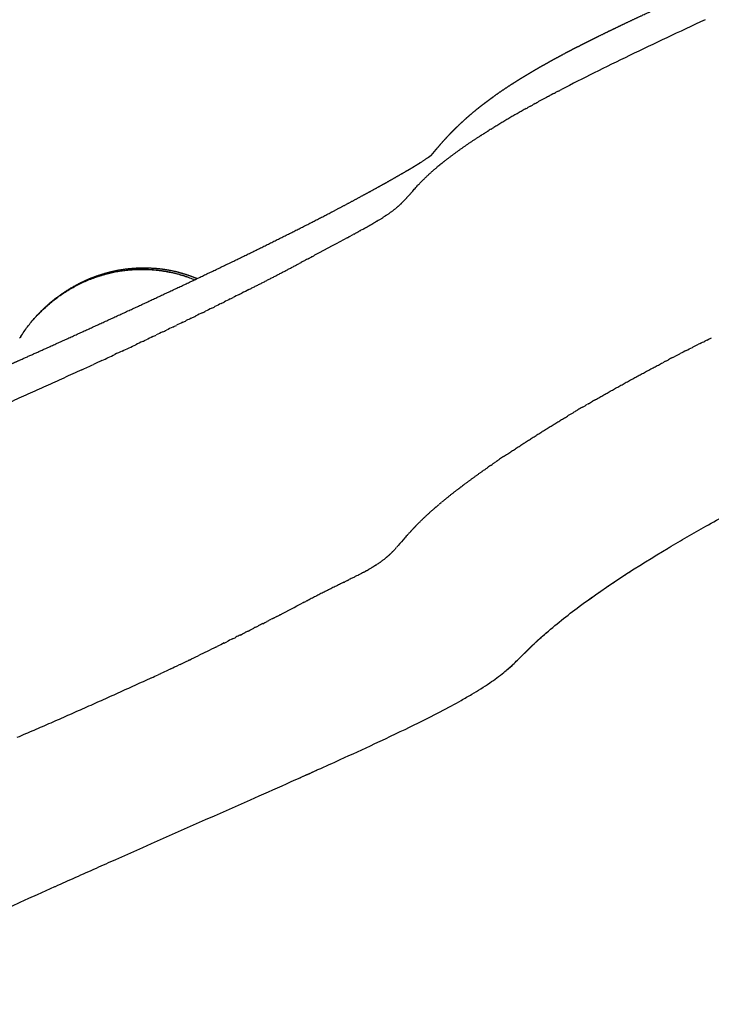
# Model space of a CAD drawing. Units: millimetres. Extents: x -1527 to 20242, y 255 to 14754.
# Drawn here: x 5964 to 6072, y 7970 to 8124 of the extents above; entities that cross this region are included whole.
import ezdxf

# ---------------------------------------------------------------- set-up
doc = ezdxf.new("R2010")
doc.units = ezdxf.units.MM
doc.layers.add('Make2D$可见线$普通线', color=7, linetype='Continuous', true_color=0x000000)
doc.dimstyles.new('Qitele', dxfattribs={"dimscale": 85, "dimtxt": 4, "dimasz": 5, "dimexe": 4, "dimexo": 0, "dimgap": 3, "dimtad": 1, "dimdec": 0, "dimrnd": 10, "dimzin": 1, "dimtxsty": 'Standard', "dimblk": 'OBLIQUE', "dimcen": 5, "dimdle": 4, "dimclrd": 256, "dimclre": 256, "dimclrt": 256, "dimadec": 0, "dimazin": 0, "dimtfac": 1, "dimtdec": 0, "dimtmove": 0, "dimatfit": 3, "dimldrblk": 'OBLIQUE', "dimfxl": 6, "dimfxlon": 1, "dimlwd": 40, "dimlwe": 30, "dimarcsym": 0})

# ---------------------------------------------------------------- blocks, each defined once
blk = doc.blocks.new('_Oblique')
at = {"color": 0, "linetype": 'ByBlock', "lineweight": -2}
blk.add_line((-0.5, -0.5), (0.5, 0.5), dxfattribs=at)
blk = doc.blocks.new('*D16')
at = {"lineweight": 40, "transparency": 16777216}
blk.add_line((587.58, 13118.73), (587.58, 485.29), dxfattribs=at)
at = {"lineweight": 30, "transparency": 16777216}
for p, q in [((1097.58, 12778.73), (247.58, 12778.73)), ((1097.58, 825.29), (247.58, 825.29))]:
    blk.add_line(p, q, dxfattribs=at)
at = {"layer": 'Defpoints', "color": 0, "transparency": 16777216}
for p in [(4007.79, 12778.73), (587.58, 825.29), (11039.06, 825.29)]:
    blk.add_point(p, dxfattribs=at)
at = {"lineweight": 40, "transparency": 16777216, "xscale": 425, "yscale": 425, "zscale": 425}
for p, rotation in [((587.58, 12778.73), 90), ((587.58, 825.29), 270)]:
    blk.add_blockref('_Oblique', p, dxfattribs=dict(at, rotation=rotation))
at = {"transparency": 16777216, "insert": (154.98, 6752.06), "char_height": 340, "attachment_point": 5, "rotation": 90}
blk.add_mtext('11950', dxfattribs=at)
blk = doc.blocks.new('*D17')
at = {"lineweight": 40, "transparency": 16777216}
blk.add_line((1536.57, 2316.23), (1536.57, 11323.32), dxfattribs=at)
at = {"lineweight": 30, "transparency": 16777216}
for p, q in [((2046.57, 10983.32), (1196.57, 10983.32)), ((2046.57, 2656.23), (1196.57, 2656.23))]:
    blk.add_line(p, q, dxfattribs=at)
at = {"layer": 'Defpoints', "color": 0, "transparency": 16777216}
for p in [(1536.57, 10983.32), (4674.84, 10983.32), (11495.48, 2656.23)]:
    blk.add_point(p, dxfattribs=at)
at = {"lineweight": 40, "transparency": 16777216, "xscale": 425, "yscale": 425, "zscale": 425}
for p, rotation in [((1536.57, 10983.32), 90), ((1536.57, 2656.23), 270)]:
    blk.add_blockref('_Oblique', p, dxfattribs=dict(at, rotation=rotation))
at = {"transparency": 16777216, "insert": (1103.97, 6767.92), "char_height": 340, "attachment_point": 5, "rotation": 90}
blk.add_mtext('8330', dxfattribs=at)
blk = doc.blocks.new('A$C720B3D29')
at = {"layer": 'Make2D$可见线$普通线', "color": 0}
for points, knots in [([(1137.02, 774.88), (1137.08, 774.67), (1137.05, 774.12), (1136.8, 773.17), (1136.32, 771.92), (1135.31, 769.74), (1133.47, 766.4), (1130.62, 761.8), (1127, 756.28), (1119.8, 745.84), (1113.66, 737.28), (1109.02, 730.84)], [0, 0, 0, 0, 0.641317, 1.637141, 2.955797, 4.641816, 8.845328, 14.391966, 20.862279, 28.651731, 52.449913, 52.449913, 52.449913, 52.449913]), ([(1102.88, 722.37), (1098.05, 715.73), (1091.97, 707.43), (1084.41, 697.04), (1080.53, 691.66), (1077.89, 687.96), (1076.75, 686.32)], [0, 0, 0, 0, 24.629316, 30.869953, 38.535718, 44.519294, 44.519294, 44.519294, 44.519294]), ([(1076.75, 686.32), (1075.33, 684.29), (1074.03, 682.4), (1071, 677.88), (1069.54, 675.59), (1068.07, 673.09), (1067.75, 672.54), (1067.45, 672.01)], [540.31136034, 540.31136034, 540.31136034, 540.31136034, 540.32009297, 540.32009297, 540.33458102, 540.33458102, 540.33910853, 540.33910853, 540.33910853, 540.33910853]), ([(1067.45, 672.01), (1066.91, 671.04), (1065.96, 669.24), (1064.89, 666.8), (1064.29, 665.03), (1063.71, 663.04), (1063.16, 660.85), (1061.84, 656.77), (1058.61, 648.64), (1054.96, 641.6), (1052.25, 636.75)], [0, 0, 0, 0, 3.355198, 6.092679, 7.999047, 8.954251, 12.305038, 14.756738, 21.82186, 38.511723, 38.511723, 38.511723, 38.511723]), ([(1064.72, 666.28), (1064.64, 666.06), (1064.56, 665.85), (1063.82, 663.68), (1063.48, 662.02), (1062.53, 658.97), (1062.33, 658.37), (1062.11, 657.73)], [540.36045971, 540.36045971, 540.36045971, 540.36045971, 540.36355711, 540.36355711, 540.39253321, 540.39253321, 540.39895629, 540.39895629, 540.39895629, 540.39895629]), ([(1052.16, 636.6), (1051.62, 635.64), (1050.52, 633.71), (1048.12, 629.59), (1043.04, 621.21), (1038.38, 613.89), (1035.05, 608.76)], [0, 0, 0, 0, 3.281489, 6.670258, 14.312743, 32.684149, 32.684149, 32.684149, 32.684149]), ([(1114.98, 608.43), (1114.97, 608.37), (1114.96, 608.32), (1114.91, 608.04), (1114.86, 607.8), (1114.8, 607.55)], [3.467429603, 3.467429603, 3.467429603, 3.467429603, 3.468374962, 3.468374962, 3.472328089, 3.472328089, 3.472328089, 3.472328089]), ([(1088.64, 562.04), (1091.24, 565.74), (1093.74, 569.34), (1098.51, 576.36), (1100.71, 579.67), (1102.71, 582.81)], [6.70588577, 6.70588577, 6.70588577, 6.70588577, 6.71840938, 6.71840938, 6.73103573, 6.73103573, 6.73103573, 6.73103573])]:
    blk.add_open_spline(points, degree=3, knots=knots, dxfattribs=at)
for points in [[(1108.97, 730.78), (1107.6, 728.87), (1106.22, 726.97), (1104.84, 725.07)], [(1109.02, 730.84), (1109.01, 730.82), (1108.99, 730.8), (1108.97, 730.78)], [(1104.84, 725.07), (1104.19, 724.17), (1103.54, 723.27), (1102.88, 722.37)], [(1084.49, 697.16), (1083.83, 696.24), (1083.17, 695.34), (1082.54, 694.46)], [(1084.29, 696.88), (1084.29, 696.88), (1084.29, 696.88), (1084.3, 696.88)], [(1111.31, 693.53), (1111.4, 693.67), (1111.5, 693.81), (1111.6, 693.95)], [(1112.27, 694.9), (1112.05, 694.58), (1111.82, 694.26), (1111.6, 693.95)], [(1110.36, 692.17), (1110.1, 691.8), (1109.85, 691.43), (1109.59, 691.06)], [(1110.36, 692.17), (1110.43, 692.28), (1110.51, 692.39), (1110.59, 692.49)], [(1111.31, 693.53), (1111.07, 693.18), (1110.82, 692.84), (1110.59, 692.49)], [(1109.43, 690.83), (1109.16, 690.43), (1108.89, 690.04), (1108.62, 689.65)], [(1109.43, 690.83), (1109.48, 690.91), (1109.54, 690.99), (1109.59, 691.06)], [(1108.52, 689.51), (1108.23, 689.08), (1107.94, 688.66), (1107.66, 688.24)], [(1108.52, 689.51), (1108.56, 689.55), (1108.59, 689.6), (1108.62, 689.65)], [(1105.93, 685.68), (1106.49, 686.52), (1107.07, 687.37), (1107.66, 688.24)], [(1105.11, 684.46), (1105.03, 684.35), (1104.95, 684.23), (1104.88, 684.11)], [(1105.12, 684.46), (1105.34, 684.79), (1105.56, 685.13), (1105.79, 685.47)], [(1105.93, 685.69), (1105.88, 685.62), (1105.83, 685.54), (1105.79, 685.47)], [(1103.56, 682.11), (1103.7, 682.32), (1103.85, 682.55), (1104, 682.77)], [(1104.31, 683.27), (1104.21, 683.1), (1104.1, 682.94), (1103.99, 682.77)], [(1104.32, 683.26), (1104.51, 683.54), (1104.69, 683.82), (1104.88, 684.11)], [(1102.8, 680.95), (1102.91, 681.12), (1103.02, 681.28), (1103.13, 681.45)], [(1103.55, 682.11), (1103.41, 681.89), (1103.26, 681.67), (1103.12, 681.45)], [(1102.07, 679.85), (1101.99, 679.72), (1101.9, 679.59), (1101.82, 679.46)], [(1102.08, 679.84), (1102.14, 679.93), (1102.19, 680.02), (1102.25, 680.11)], [(1102.79, 680.96), (1102.61, 680.67), (1102.43, 680.39), (1102.25, 680.12)], [(1100.71, 677.73), (1100.8, 677.88), (1100.9, 678.03), (1101, 678.18)], [(1101.4, 678.82), (1101.27, 678.6), (1101.13, 678.39), (1100.99, 678.18)], [(1101.41, 678.81), (1101.55, 679.03), (1101.69, 679.24), (1101.83, 679.46)], [(1100.06, 676.72), (1099.97, 676.59), (1099.89, 676.46), (1099.81, 676.33)], [(1100.06, 676.72), (1100.1, 676.79), (1100.15, 676.86), (1100.2, 676.94)], [(1100.38, 677.22), (1100.32, 677.13), (1100.26, 677.03), (1100.2, 676.94)], [(1100.38, 677.22), (1100.45, 677.33), (1100.52, 677.44), (1100.59, 677.55)], [(1100.7, 677.73), (1100.67, 677.67), (1100.63, 677.61), (1100.59, 677.55)], [(1099.74, 676.23), (1099, 675.07), (1098.3, 673.97), (1097.65, 672.95)], [(1099.74, 676.23), (1099.77, 676.26), (1099.79, 676.3), (1099.81, 676.33)], [(1097.2, 672.25), (1097.13, 672.14), (1097.06, 672.03), (1096.99, 671.92)], [(1097.2, 672.25), (1097.23, 672.31), (1097.27, 672.37), (1097.31, 672.43)], [(1097.46, 672.66), (1097.41, 672.58), (1097.36, 672.5), (1097.31, 672.43)], [(1097.46, 672.66), (1097.52, 672.75), (1097.58, 672.85), (1097.64, 672.95)], [(1092.59, 665.27), (1092.69, 665.42), (1092.8, 665.58), (1092.91, 665.74)], [(1092.92, 665.76), (1092.91, 665.76), (1092.91, 665.75), (1092.91, 665.74)], [(1092.92, 665.76), (1092.98, 665.86), (1093.04, 665.95), (1093.11, 666.05)], [(1093.26, 666.28), (1093.21, 666.2), (1093.16, 666.12), (1093.11, 666.05)], [(1093.26, 666.28), (1093.35, 666.41), (1093.44, 666.54), (1093.53, 666.68)], [(1093.62, 666.82), (1093.59, 666.77), (1093.56, 666.73), (1093.53, 666.68)], [(1091.72, 663.91), (1091.86, 664.14), (1092.01, 664.37), (1092.17, 664.61)], [(1092.29, 664.8), (1092.25, 664.73), (1092.21, 664.67), (1092.17, 664.61)], [(1092.29, 664.8), (1092.36, 664.92), (1092.44, 665.04), (1092.52, 665.16)], [(1092.59, 665.27), (1092.57, 665.23), (1092.55, 665.2), (1092.52, 665.16)], [(1091.23, 663.09), (1091.15, 662.96), (1091.08, 662.84), (1091.01, 662.72)], [(1091.23, 663.09), (1091.24, 663.11), (1091.25, 663.13), (1091.26, 663.15)], [(1091.47, 663.49), (1091.4, 663.38), (1091.33, 663.26), (1091.26, 663.15)], [(1091.47, 663.49), (1091.49, 663.53), (1091.51, 663.57), (1091.54, 663.61)], [(1091.72, 663.91), (1091.66, 663.81), (1091.6, 663.71), (1091.54, 663.61)], [(1090.1, 660.92), (1090.14, 660.99), (1090.17, 661.07), (1090.2, 661.14)], [(1090.26, 661.26), (1090.24, 661.22), (1090.22, 661.18), (1090.2, 661.14)], [(1090.26, 661.26), (1090.29, 661.34), (1090.33, 661.43), (1090.38, 661.52)], [(1090.42, 661.61), (1090.41, 661.58), (1090.39, 661.55), (1090.38, 661.52)], [(1090.42, 661.61), (1090.47, 661.7), (1090.52, 661.8), (1090.57, 661.9)], [(1090.6, 661.96), (1090.59, 661.94), (1090.58, 661.92), (1090.57, 661.9)], [(1089.96, 660.58), (1089.94, 660.53), (1089.92, 660.48), (1089.91, 660.43)], [(1089.96, 660.58), (1089.99, 660.64), (1090.02, 660.71), (1090.05, 660.78)], [(1090.1, 660.92), (1090.08, 660.87), (1090.07, 660.83), (1090.05, 660.78)], [(1089.24, 658.13), (1089.23, 658.06), (1089.21, 658), (1089.2, 657.93)], [(1089.24, 658.13), (1089.25, 658.19), (1089.27, 658.25), (1089.28, 658.3)], [(1089.41, 658.86), (1089.37, 658.68), (1089.32, 658.49), (1089.28, 658.3)], [(1145.91, 658.53), (1145.52, 657.98), (1145.14, 657.43), (1144.75, 656.89)], [(1156.8, 658.8), (1156.81, 658.9), (1156.81, 659.01), (1156.82, 659.11)], [(1088.81, 656), (1088.93, 656.57), (1089.02, 657.08), (1089.12, 657.55)], [(1089.16, 657.74), (1089.14, 657.68), (1089.13, 657.61), (1089.12, 657.55)], [(1089.16, 657.74), (1089.17, 657.81), (1089.18, 657.87), (1089.2, 657.93)], [(1143.9, 655.68), (1144.18, 656.08), (1144.47, 656.49), (1144.75, 656.89)], [(1088.6, 654.95), (1088.59, 654.92), (1088.58, 654.9), (1088.58, 654.87)], [(1088.6, 654.95), (1088.63, 655.1), (1088.66, 655.24), (1088.69, 655.37)], [(1088.71, 655.49), (1088.7, 655.45), (1088.69, 655.41), (1088.69, 655.37)], [(1088.71, 655.49), (1088.74, 655.62), (1088.76, 655.74), (1088.79, 655.86)], [(1088.81, 656), (1088.8, 655.95), (1088.79, 655.9), (1088.78, 655.86)], [(1143.9, 655.68), (1143.47, 655.07), (1143.05, 654.47), (1142.62, 653.87)], [(1088.24, 653.42), (1088.22, 653.34), (1088.2, 653.26), (1088.18, 653.17)], [(1141.88, 652.8), (1142.13, 653.15), (1142.38, 653.51), (1142.63, 653.86)], [(1088.06, 652.73), (1088.1, 652.88), (1088.14, 653.03), (1088.18, 653.18)], [(1141.88, 652.8), (1141.43, 652.16), (1140.98, 651.52), (1140.54, 650.88)], [(1139.86, 649.9), (1140.09, 650.22), (1140.32, 650.55), (1140.55, 650.88)], [(1086.86, 648.96), (1086.84, 648.89), (1086.81, 648.82), (1086.78, 648.74)], [(1086.86, 648.97), (1086.88, 649.04), (1086.91, 649.11), (1086.93, 649.17)], [(1087.03, 649.43), (1087, 649.35), (1086.97, 649.26), (1086.94, 649.17)], [(1087.03, 649.44), (1087.04, 649.49), (1087.06, 649.54), (1087.08, 649.6)], [(1138.86, 648.45), (1139.08, 648.77), (1139.3, 649.09), (1139.52, 649.41)], [(1139.86, 649.9), (1139.75, 649.74), (1139.63, 649.57), (1139.52, 649.41)], [(1086.69, 648.48), (1086.67, 648.42), (1086.64, 648.36), (1086.62, 648.3)], [(1086.68, 648.48), (1086.72, 648.57), (1086.75, 648.66), (1086.78, 648.74)], [(1137.87, 647), (1138.08, 647.32), (1138.3, 647.63), (1138.51, 647.94)], [(1138.86, 648.45), (1138.74, 648.28), (1138.63, 648.11), (1138.51, 647.95)], [(1136.88, 645.57), (1137.09, 645.88), (1137.3, 646.19), (1137.52, 646.5)], [(1137.86, 647.01), (1137.75, 646.84), (1137.63, 646.67), (1137.51, 646.5)], [(1084.94, 644.11), (1084.98, 644.2), (1085.02, 644.3), (1085.06, 644.39)], [(1085.2, 644.7), (1085.16, 644.6), (1085.11, 644.5), (1085.07, 644.39)], [(1085.19, 644.71), (1085.22, 644.78), (1085.25, 644.85), (1085.28, 644.92)], [(1085.44, 645.29), (1085.39, 645.16), (1085.34, 645.04), (1085.29, 644.92)], [(1135.9, 644.14), (1135.79, 643.98), (1135.68, 643.81), (1135.57, 643.64)], [(1135.91, 644.14), (1136.12, 644.45), (1136.33, 644.75), (1136.54, 645.06)], [(1136.88, 645.57), (1136.76, 645.4), (1136.65, 645.23), (1136.53, 645.06)], [(1150.54, 644.04), (1150.57, 644.08), (1150.61, 644.11), (1150.64, 644.15)], [(1150.91, 644.44), (1150.82, 644.34), (1150.73, 644.25), (1150.64, 644.15)], [(1150.91, 644.44), (1150.94, 644.48), (1150.98, 644.51), (1151.01, 644.55)], [(1151.27, 644.85), (1151.18, 644.75), (1151.1, 644.65), (1151.01, 644.55)], [(1151.27, 644.85), (1151.3, 644.89), (1151.33, 644.92), (1151.36, 644.96)], [(1084.95, 644.11), (1084.91, 644.02), (1084.88, 643.94), (1084.84, 643.86)], [(1135.08, 642.92), (1134.92, 642.69), (1134.77, 642.47), (1134.62, 642.24)], [(1135.08, 642.92), (1135.24, 643.16), (1135.41, 643.4), (1135.57, 643.64)], [(1150.16, 643.65), (1150.19, 643.69), (1150.23, 643.72), (1150.26, 643.76)], [(1150.54, 644.04), (1150.45, 643.95), (1150.36, 643.85), (1150.26, 643.76)], [(1134, 641.33), (1133.9, 641.17), (1133.79, 641.02), (1133.69, 640.86)], [(1134, 641.32), (1134.21, 641.63), (1134.41, 641.93), (1134.62, 642.24)], [(1082.87, 639.49), (1082.82, 639.39), (1082.77, 639.28), (1082.72, 639.18)], [(1082.87, 639.49), (1082.91, 639.6), (1082.96, 639.7), (1083.01, 639.8)], [(1083.2, 640.2), (1083.14, 640.07), (1083.08, 639.93), (1083.02, 639.8)], [(1083.2, 640.2), (1083.23, 640.27), (1083.26, 640.34), (1083.3, 640.42)], [(1083.52, 640.89), (1083.45, 640.73), (1083.38, 640.57), (1083.3, 640.41)], [(1132.17, 638.58), (1132.37, 638.88), (1132.57, 639.19), (1132.78, 639.5)], [(1133.07, 639.94), (1132.97, 639.79), (1132.87, 639.65), (1132.78, 639.5)], [(1133.07, 639.94), (1133.28, 640.25), (1133.48, 640.55), (1133.69, 640.86)], [(1082.17, 638.03), (1082.15, 637.98), (1082.13, 637.94), (1082.11, 637.9)], [(1082.17, 638.03), (1082.25, 638.2), (1082.33, 638.37), (1082.42, 638.54)], [(1082.53, 638.77), (1082.49, 638.69), (1082.45, 638.62), (1082.42, 638.54)], [(1082.52, 638.77), (1082.59, 638.91), (1082.65, 639.04), (1082.72, 639.18)], [(1131.28, 637.24), (1131.48, 637.54), (1131.68, 637.85), (1131.88, 638.16)], [(1132.16, 638.58), (1132.07, 638.44), (1131.98, 638.3), (1131.88, 638.16)], [(1052.24, 636.75), (1052.22, 636.7), (1052.19, 636.65), (1052.16, 636.6)], [(1081.42, 636.5), (1081.43, 636.52), (1081.44, 636.54), (1081.46, 636.57)], [(1081.79, 637.24), (1081.68, 637.01), (1081.57, 636.79), (1081.46, 636.57)], [(1081.79, 637.24), (1081.89, 637.46), (1082, 637.68), (1082.1, 637.9)], [(1130.41, 635.93), (1130.61, 636.23), (1130.81, 636.53), (1131.01, 636.83)], [(1131.28, 637.24), (1131.19, 637.11), (1131.1, 636.97), (1131.01, 636.83)], [(1129.51, 634.54), (1129.72, 634.87), (1129.94, 635.2), (1130.16, 635.54)], [(1130.41, 635.93), (1130.33, 635.8), (1130.24, 635.67), (1130.16, 635.54)], [(1075.47, 625.27), (1075.58, 625.46), (1075.68, 625.64), (1075.78, 625.82)], [(1075.99, 626.2), (1075.92, 626.07), (1075.85, 625.95), (1075.78, 625.82)], [(1075.99, 626.2), (1076.06, 626.33), (1076.13, 626.45), (1076.2, 626.58)], [(1123.85, 625.66), (1123.75, 625.5), (1123.66, 625.35), (1123.56, 625.19)], [(1123.85, 625.66), (1123.96, 625.84), (1124.07, 626.02), (1124.18, 626.19)], [(1124.21, 626.24), (1124.2, 626.22), (1124.19, 626.21), (1124.18, 626.19)], [(1124.21, 626.24), (1124.31, 626.4), (1124.41, 626.55), (1124.51, 626.71)], [(1074.94, 624.34), (1074.78, 624.06), (1074.63, 623.78), (1074.47, 623.51)], [(1074.94, 624.34), (1075.08, 624.58), (1075.21, 624.82), (1075.35, 625.05)], [(1075.47, 625.27), (1075.43, 625.2), (1075.39, 625.13), (1075.35, 625.05)], [(1120.2, 619.78), (1121.06, 621.18), (1122.07, 622.8), (1123.26, 624.71)], [(1123.52, 625.13), (1123.43, 624.99), (1123.35, 624.85), (1123.26, 624.71)], [(1123.52, 625.13), (1123.53, 625.15), (1123.55, 625.17), (1123.56, 625.19)], [(1073.85, 622.44), (1073.91, 622.53), (1073.96, 622.63), (1074.02, 622.72)], [(1074.4, 623.39), (1074.27, 623.17), (1074.14, 622.95), (1074.02, 622.72)], [(1074.4, 623.39), (1074.42, 623.43), (1074.45, 623.47), (1074.47, 623.5)], [(1119.97, 619.41), (1119.93, 619.33), (1119.88, 619.26), (1119.84, 619.19)], [(1119.97, 619.41), (1119.99, 619.44), (1120.02, 619.48), (1120.04, 619.52)], [(1120.2, 619.78), (1120.15, 619.69), (1120.09, 619.6), (1120.04, 619.52)], [(1118.94, 617.72), (1118.99, 617.8), (1119.03, 617.87), (1119.08, 617.95)], [(1119.13, 618.03), (1119.11, 618.01), (1119.1, 617.98), (1119.08, 617.95)], [(1119.13, 618.03), (1119.17, 618.11), (1119.22, 618.18), (1119.26, 618.25)], [(1119.33, 618.36), (1119.31, 618.32), (1119.28, 618.29), (1119.26, 618.25)], [(1119.33, 618.36), (1119.37, 618.42), (1119.41, 618.49), (1119.45, 618.55)], [(1119.53, 618.7), (1119.51, 618.65), (1119.48, 618.6), (1119.45, 618.55)], [(1119.53, 618.7), (1119.57, 618.75), (1119.6, 618.81), (1119.64, 618.87)], [(1119.75, 619.05), (1119.71, 618.99), (1119.68, 618.93), (1119.64, 618.87)], [(1119.75, 619.05), (1119.78, 619.09), (1119.81, 619.14), (1119.84, 619.19)], [(1118.75, 617.41), (1118.8, 617.49), (1118.85, 617.58), (1118.91, 617.66)], [(1118.94, 617.72), (1118.93, 617.7), (1118.92, 617.68), (1118.91, 617.67)], [(1117.24, 614.78), (1117.31, 614.9), (1117.37, 615.02), (1117.44, 615.15)], [(1117.49, 615.25), (1117.47, 615.21), (1117.46, 615.18), (1117.44, 615.15)], [(1117.5, 615.24), (1117.56, 615.36), (1117.63, 615.48), (1117.7, 615.6)], [(1116.6, 613.53), (1116.66, 613.66), (1116.72, 613.79), (1116.79, 613.92)], [(1067.23, 611.53), (1067.33, 611.68), (1067.43, 611.84), (1067.52, 611.99)], [(1115.85, 611.81), (1115.81, 611.72), (1115.78, 611.64), (1115.75, 611.55)], [(1115.85, 611.81), (1115.85, 611.82), (1115.86, 611.84), (1115.86, 611.86)], [(1065.94, 609.5), (1066.1, 609.75), (1066.26, 610), (1066.42, 610.26)], [(1066.59, 610.51), (1066.53, 610.43), (1066.48, 610.34), (1066.42, 610.26)], [(1066.59, 610.51), (1066.72, 610.72), (1066.85, 610.92), (1066.98, 611.13)], [(1067.23, 611.53), (1067.15, 611.39), (1067.06, 611.26), (1066.98, 611.13)], [(1115.74, 611.51), (1115.71, 611.42), (1115.68, 611.34), (1115.65, 611.25)], [(1115.74, 611.51), (1115.74, 611.52), (1115.75, 611.54), (1115.75, 611.55)], [(1065.28, 608.48), (1065.47, 608.78), (1065.67, 609.08), (1065.86, 609.38)], [(1065.94, 609.5), (1065.91, 609.46), (1065.89, 609.42), (1065.86, 609.38)], [(1114.99, 608.42), (1115, 608.48), (1115.01, 608.54), (1115.02, 608.59)], [(1115.04, 608.73), (1115.04, 608.68), (1115.03, 608.64), (1115.02, 608.6)], [(1115.05, 608.72), (1115.06, 608.79), (1115.07, 608.85), (1115.09, 608.91)], [(1115.11, 609.07), (1115.1, 609.01), (1115.09, 608.96), (1115.08, 608.91)], [(1064.62, 607.46), (1064.44, 607.2), (1064.27, 606.93), (1064.09, 606.66)], [(1064.62, 607.46), (1064.64, 607.5), (1064.67, 607.54), (1064.69, 607.58)], [(1065.28, 608.48), (1065.09, 608.18), (1064.89, 607.88), (1064.69, 607.58)], [(1114.63, 606.76), (1114.66, 606.9), (1114.69, 607.02), (1114.72, 607.15)], [(1114.79, 607.46), (1114.77, 607.36), (1114.74, 607.26), (1114.72, 607.15)], [(1114.79, 607.46), (1114.79, 607.49), (1114.8, 607.52), (1114.81, 607.54)], [(1063.28, 605.43), (1063.34, 605.53), (1063.41, 605.63), (1063.48, 605.73)], [(1063.95, 606.45), (1063.79, 606.21), (1063.64, 605.97), (1063.48, 605.73)], [(1063.95, 606.45), (1064, 606.52), (1064.04, 606.59), (1064.09, 606.66)], [(1063.28, 605.43), (1063.14, 605.22), (1063, 605.01), (1062.86, 604.8)], [(1113.2, 602.26), (1113.24, 602.37), (1113.28, 602.48), (1113.32, 602.58)], [(1113.33, 602.62), (1113.33, 602.61), (1113.32, 602.59), (1113.32, 602.58)], [(1113.33, 602.62), (1113.38, 602.73), (1113.42, 602.85), (1113.46, 602.96)], [(1113.05, 601.9), (1113.03, 601.85), (1113.02, 601.81), (1113, 601.77)], [(1113.05, 601.9), (1113.09, 601.99), (1113.13, 602.09), (1113.16, 602.18)], [(1113.2, 602.26), (1113.19, 602.24), (1113.17, 602.21), (1113.16, 602.18)], [(1109.46, 594.27), (1109.54, 594.41), (1109.61, 594.55), (1109.68, 594.69)], [(1109.76, 594.83), (1109.73, 594.78), (1109.71, 594.73), (1109.68, 594.69)], [(1109.76, 594.83), (1109.85, 595), (1109.94, 595.18), (1110.03, 595.36)], [(1110.05, 595.4), (1110.05, 595.38), (1110.04, 595.37), (1110.03, 595.36)], [(1109.16, 593.7), (1109.09, 593.57), (1109.01, 593.43), (1108.94, 593.29)], [(1109.16, 593.7), (1109.21, 593.8), (1109.27, 593.9), (1109.32, 594)], [(1109.46, 594.27), (1109.42, 594.18), (1109.37, 594.09), (1109.32, 594)], [(1105.19, 586.8), (1105.25, 586.9), (1105.31, 586.99), (1105.37, 587.09)], [(1105.6, 587.48), (1105.53, 587.35), (1105.45, 587.22), (1105.37, 587.09)], [(1105.6, 587.48), (1105.69, 587.63), (1105.78, 587.77), (1105.86, 587.91)], [(1106.01, 588.15), (1105.96, 588.07), (1105.91, 587.99), (1105.86, 587.91)], [(1103.89, 584.69), (1104.22, 585.22), (1104.54, 585.74), (1104.86, 586.25)], [(1105.19, 586.8), (1105.08, 586.62), (1104.97, 586.44), (1104.86, 586.25)], [(1103.46, 583.99), (1103.39, 583.89), (1103.33, 583.79), (1103.26, 583.69)], [(1103.46, 583.99), (1103.57, 584.18), (1103.69, 584.37), (1103.81, 584.55)], [(1103.89, 584.69), (1103.86, 584.64), (1103.84, 584.6), (1103.81, 584.55)], [(1103.02, 583.29), (1102.91, 583.13), (1102.81, 582.97), (1102.71, 582.81)], [(1103.02, 583.29), (1103.1, 583.43), (1103.18, 583.56), (1103.26, 583.69)]]:
    blk.add_open_spline(points, degree=3, dxfattribs=at)
for points, weights, degree, knots in [([(1184.71, 715.91), (1184.76, 715.48), (1184.83, 714.64), (1184.89, 713.01), (1184.77, 710.09), (1184.27, 707.63), (1183.78, 706), (1183.61, 705.43), (1183.42, 704.86), (1183.21, 704.29), (1183.03, 703.81), (1182.84, 703.33), (1182.64, 702.86), (1182.28, 702.02), (1181.9, 701.2), (1181.49, 700.39), (1181.11, 699.65), (1180.72, 698.92), (1180.31, 698.19), (1180.1, 697.81), (1179.88, 697.44), (1179.67, 697.07), (1179.46, 696.72), (1179.25, 696.38), (1179.04, 696.03), (1178.82, 695.67), (1178.6, 695.31), (1178.37, 694.94), (1178.15, 694.58), (1177.91, 694.21), (1177.67, 693.84), (1177.19, 693.08), (1176.7, 692.32), (1176.2, 691.57), (1175.13, 689.96), (1174.04, 688.37), (1172.94, 686.79), (1171.73, 685.05), (1170.51, 683.32), (1169.28, 681.6), (1168.95, 681.15), (1168.63, 680.7), (1168.3, 680.24), (1168.14, 680.02), (1167.97, 679.79), (1167.8, 679.56), (1167.64, 679.33), (1167.47, 679.09), (1167.3, 678.86), (1166.63, 677.94), (1165.95, 677), (1165.26, 676.06), (1164.58, 675.11), (1163.88, 674.17), (1163.18, 673.2), (1162.48, 672.25), (1161.78, 671.28), (1161.07, 670.31), (1160.36, 669.34), (1159.65, 668.35), (1158.93, 667.36), (1158.21, 666.38), (1157.48, 665.38), (1156.76, 664.38), (1155.31, 662.37), (1153.84, 660.35), (1152.38, 658.31), (1150.91, 656.27), (1149.45, 654.23), (1147.99, 652.18), (1145.1, 648.13), (1142.23, 644.06), (1139.39, 639.97), (1138.01, 637.99), (1136.64, 636), (1135.28, 634.01), (1133.96, 632.09), (1132.66, 630.17), (1131.37, 628.24), (1130.14, 626.41), (1128.93, 624.58), (1127.72, 622.74), (1126.61, 621.04), (1125.5, 619.33), (1124.41, 617.61), (1123.89, 616.79), (1123.39, 616), (1122.9, 615.23), (1122.42, 614.46), (1121.95, 613.7), (1121.52, 612.99), (1121.3, 612.63), (1121.09, 612.29), (1120.88, 611.95), (1120.67, 611.61), (1120.47, 611.27), (1120.27, 610.94), (1120.07, 610.62), (1119.88, 610.3), (1119.51, 609.68), (1119.33, 609.38), (1119.15, 609.09), (1118.6, 608.15), (1118.05, 607.21), (1117.51, 606.27), (1117.47, 606.2), (1117.43, 606.13), (1117.39, 606.05), (1117.14, 605.62), (1116.92, 605.23), (1116.72, 604.86), (1116.52, 604.5), (1116.35, 604.17), (1116.19, 603.88), (1115.95, 603.42), (1115.72, 602.96), (1115.49, 602.49), (1115.42, 602.33), (1115.36, 602.2), (1115.29, 602.04), (1115.27, 602), (1115.26, 601.96)], [1, 1, 1, 1, 1, 1, 1, 0.999678856326, 0.999678856326, 1, 0.999815543243, 0.999815543243, 1, 0.999620053566, 0.999620053566, 1, 0.999831903593, 0.999831903593, 1, 1, 1, 1, 1, 1, 1, 1, 1, 1, 1, 1, 1, 0.999975780791, 0.999975780791, 1, 0.999958851447, 0.999958851447, 1, 0.999983987911, 0.999983987911, 1, 1, 1, 1, 1, 1, 1, 1, 1, 1, 1, 1, 1, 1, 1, 1, 1, 1, 1, 1, 1, 1, 1, 1, 1, 1, 1, 1, 0.999998320206, 0.999998320206, 1, 0.999988356525, 0.999988356525, 1, 0.999995295182, 0.999995295182, 1, 0.999993057878, 0.999993057878, 1, 0.999990316028, 0.999990316028, 1, 0.999986028522, 0.999986028522, 1, 1, 1, 1, 1, 1, 1, 1, 1, 1, 1, 1, 1, 1, 1, 1, 1, 1, 0.999973115045, 0.999973115045, 1, 1, 1, 1, 1, 1, 1, 1, 1, 1, 0.999829917708, 0.999829917708, 1, 1, 1, 1, 1, 1], 3, [0, 0, 0, 0, 1.27979, 2.525062, 4.915704, 10.015571, 10.015571, 10.015571, 11.820025, 11.820025, 11.820025, 13.365045, 13.365045, 13.365045, 16.083279, 16.083279, 16.083279, 18.585515, 18.585515, 18.585515, 21.357429, 21.357429, 21.357429, 23.928754, 23.928754, 23.928754, 26.590527, 26.590527, 26.590527, 29.250355, 29.250355, 29.250355, 31.955247, 31.955247, 31.955247, 37.743995, 37.743995, 37.743995, 44.092141, 44.092141, 44.092141, 45.763157, 45.763157, 45.763157, 47.050321, 47.050321, 47.050321, 48.337875, 48.337875, 48.337875, 53.470081, 53.470081, 53.470081, 58.564181, 58.564181, 58.564181, 63.63286, 63.63286, 63.63286, 68.687253, 68.687253, 68.687253, 73.740103, 73.740103, 73.740103, 83.83364, 83.83364, 83.83364, 91.371157, 91.371157, 91.371157, 106.31063, 106.31063, 106.31063, 113.552143, 113.552143, 113.552143, 120.51926, 120.51926, 120.51926, 127.11605, 127.11605, 127.11605, 133.22085, 133.22085, 133.22085, 138.221027, 138.221027, 138.221027, 143.235026, 143.235026, 143.235026, 145.71763, 145.71763, 145.71763, 148.192479, 148.192479, 148.192479, 150.655574, 150.655574, 153.101285, 153.101285, 153.101285, 156.361548, 156.361548, 156.361548, 156.612572, 156.612572, 156.612572, 161.376327, 161.376327, 161.376327, 166.120334, 166.120334, 166.120334, 167.668737, 167.668737, 167.668737, 172.404495, 172.404495, 174.780247, 174.780247, 174.780247, 174.780247]), ([(1156.43, 655.52), (1156.24, 654.49), (1155.95, 653.48), (1155.66, 652.44), (1155.28, 651.43), (1154.51, 649.4), (1153.38, 647.55), (1153.09, 647.08), (1152.78, 646.62), (1152.48, 646.17), (1152.15, 645.73), (1151.49, 644.86), (1150.75, 644.05), (1150.01, 643.24), (1149.2, 642.5), (1148.37, 641.75), (1147.47, 641.1), (1145.67, 639.78), (1143.65, 638.85), (1143.14, 638.61), (1142.62, 638.41), (1142.09, 638.2), (1141.56, 638.02), (1140.49, 637.66), (1139.39, 637.42), (1138.39, 637.2), (1137.38, 637.07)], [1, 0.999036542341, 1, 0.998958285588, 1, 0.995696436805, 1, 0.999718461868, 1, 0.999715179108, 1, 0.998843670227, 1, 0.998802047173, 1, 0.99875171107, 1, 0.994781338274, 1, 0.999660638601, 1, 0.99965425084, 1, 0.998609270385, 1, 0.998835767569, 1], 2, [0, 0, 0, 2.096312, 2.096312, 4.258506, 4.258506, 8.589923, 8.589923, 9.68747, 9.68747, 10.782859, 10.782859, 12.969035, 12.969035, 15.166414, 15.166414, 17.390413, 17.390413, 21.833481, 21.833481, 22.954388, 22.954388, 24.083394, 24.083394, 26.329538, 26.329538, 28.375454, 28.375454, 28.375454]), ([(1115.27, 602.07), (1115.25, 601.97), (1115.23, 601.87), (1115.21, 601.77), (1115.2, 601.7), (1115.19, 601.62), (1115.17, 601.53), (1115.15, 601.45), (1115.14, 601.34), (1115.12, 601.23), (1115.11, 601.18), (1115.1, 601.13), (1115.08, 601), (1115.07, 600.94), (1115.03, 600.73), (1115, 600.57), (1114.97, 600.39), (1114.8, 599.48), (1114.61, 598.57), (1114.39, 597.67), (1114.32, 597.4), (1114.26, 597.13), (1114.18, 596.85), (1114.15, 596.72), (1114.11, 596.58), (1114.07, 596.44), (1114.05, 596.37), (1114.03, 596.29), (1114.01, 596.22), (1113.99, 596.14), (1113.97, 596.06), (1113.94, 595.98), (1113.76, 595.32), (1113.55, 594.67), (1113.34, 594.03), (1113.1, 593.34), (1112.86, 592.65), (1112.6, 591.97), (1112.32, 591.26), (1112.02, 590.54), (1111.71, 589.84), (1111.39, 589.08), (1111.05, 588.34), (1110.69, 587.6), (1110.34, 586.88), (1109.97, 586.15), (1109.6, 585.44), (1109.58, 585.39), (1109.55, 585.35), (1109.53, 585.3), (1109.1, 584.48), (1108.66, 583.67), (1108.2, 582.86), (1107.96, 582.44), (1107.72, 582.01), (1107.47, 581.57), (1107.34, 581.35), (1107.21, 581.13), (1107.08, 580.91), (1106.95, 580.69), (1106.81, 580.46), (1106.68, 580.24), (1106.14, 579.33), (1105.58, 578.43), (1105.02, 577.53), (1104.73, 577.07), (1104.43, 576.6), (1104.13, 576.13), (1103.98, 575.89), (1103.82, 575.66), (1103.67, 575.42), (1103.51, 575.18), (1103.36, 574.94), (1103.2, 574.7), (1102.56, 573.72), (1101.91, 572.75), (1101.26, 571.78), (1100.92, 571.28), (1100.58, 570.77), (1100.23, 570.27), (1099.89, 569.76), (1099.54, 569.25), (1099.18, 568.73), (1098.45, 567.68), (1097.72, 566.63), (1096.99, 565.58), (1096.61, 565.05), (1096.24, 564.51), (1095.85, 563.97), (1095.47, 563.43), (1095.09, 562.89), (1094.71, 562.35), (1093.94, 561.27), (1093.16, 560.18), (1092.37, 559.07), (1091.59, 557.98), (1090.79, 556.87), (1089.99, 555.75), (1088.36, 553.5), (1086.73, 551.24), (1085.1, 548.99), (1084.73, 548.49), (1084.37, 547.99), (1084.01, 547.5), (1083.95, 547.42), (1083.9, 547.34), (1083.85, 547.28), (1083.75, 547.14), (1083.65, 546.99), (1083.54, 546.85), (1083.44, 546.71), (1083.34, 546.56), (1083.23, 546.42), (1083.03, 546.14), (1082.82, 545.85), (1082.61, 545.57), (1081.79, 544.43), (1080.96, 543.29), (1080.13, 542.14), (1078.46, 539.83), (1076.8, 537.52), (1075.15, 535.2), (1074.32, 534.04), (1073.49, 532.87), (1072.66, 531.69), (1071.83, 530.52), (1071, 529.34), (1070.17, 528.16), (1068.51, 525.79), (1066.86, 523.42), (1065.22, 521.04), (1061.94, 516.28), (1058.72, 511.48), (1055.54, 506.66), (1053.97, 504.27), (1052.41, 501.87), (1050.87, 499.45), (1049.35, 497.08), (1047.84, 494.69), (1046.36, 492.29), (1044.9, 489.93), (1043.47, 487.56), (1042.05, 485.18), (1040.67, 482.86), (1039.32, 480.53), (1038, 478.18), (1037.35, 477.03), (1036.71, 475.88), (1036.08, 474.73), (1035.46, 473.6), (1034.85, 472.47), (1034.25, 471.33), (1033.66, 470.22), (1033.09, 469.11), (1032.52, 467.99), (1032.24, 467.44), (1031.96, 466.89), (1031.69, 466.35), (1031.42, 465.81), (1031.16, 465.27), (1030.9, 464.74), (1030.39, 463.7), (1029.89, 462.65), (1029.41, 461.6), (1029.17, 461.09), (1028.94, 460.59), (1028.72, 460.08), (1028.49, 459.58), (1028.27, 459.08), (1028.05, 458.58), (1027.83, 458.08), (1027.62, 457.59), (1027.41, 457.1), (1027.2, 456.61), (1027, 456.13), (1026.8, 455.65), (1026.42, 454.73), (1026.05, 453.81), (1025.68, 452.88), (1025.02, 451.18), (1024.4, 449.47), (1023.81, 447.75), (1023.68, 447.34), (1023.54, 446.94), (1023.42, 446.55), (1023.29, 446.16), (1023.17, 445.77), (1023.05, 445.38), (1022.82, 444.64), (1022.6, 443.9), (1022.39, 443.15), (1022, 441.78), (1021.66, 440.4), (1021.34, 439.01), (1021.06, 437.73), (1020.81, 436.45), (1020.58, 435.16), (1020.36, 433.88), (1020.17, 432.6), (1020, 431.32), (1019.82, 429.98), (1019.66, 428.63), (1019.51, 427.28), (1019.34, 425.77), (1019.18, 424.25), (1019.01, 422.74), (1018.91, 421.9), (1018.81, 421.07), (1018.71, 420.23), (1018.59, 419.31), (1018.47, 418.4), (1018.34, 417.49), (1018.27, 417.02), (1018.19, 416.53), (1018.11, 416.04), (1018.07, 415.8), (1018.03, 415.55), (1017.99, 415.3), (1017.95, 415.04), (1017.91, 414.79), (1017.86, 414.53), (1017.67, 413.47), (1017.47, 412.41), (1017.25, 411.35), (1017.13, 410.8), (1017.01, 410.25), (1016.88, 409.69), (1016.75, 409.13), (1016.61, 408.56), (1016.47, 408), (1016.18, 406.84), (1015.87, 405.7), (1015.53, 404.55), (1014.82, 402.12), (1014.01, 399.73), (1013.12, 397.36), (1012.64, 396.1), (1012.14, 394.86), (1011.62, 393.62), (1011.35, 392.99), (1011.07, 392.35), (1010.79, 391.72), (1010.51, 391.08), (1010.22, 390.45), (1009.93, 389.81), (1009.33, 388.53), (1008.71, 387.26), (1008.08, 386), (1007.75, 385.36), (1007.43, 384.72), (1007.09, 384.09), (1006.76, 383.45), (1006.42, 382.81), (1006.07, 382.17), (1005.38, 380.89), (1004.67, 379.61), (1003.94, 378.35), (1003.2, 377.07), (1002.44, 375.79), (1001.67, 374.52), (1000.89, 373.23), (1000.1, 371.95), (999.29, 370.68), (998.47, 369.39), (997.65, 368.11), (996.81, 366.83), (995.12, 364.27), (993.4, 361.74), (991.64, 359.23), (991.42, 358.91), (991.2, 358.6), (990.98, 358.28), (990.75, 357.97), (990.53, 357.65), (990.31, 357.34), (989.86, 356.71), (989.42, 356.08), (988.96, 355.45), (988.06, 354.19), (987.16, 352.94), (986.24, 351.69), (985.33, 350.45), (984.42, 349.21), (983.5, 347.97), (982.58, 346.74), (981.66, 345.51), (980.74, 344.28), (978.9, 341.83), (977.05, 339.39), (975.2, 336.95), (973.36, 334.52), (971.51, 332.09), (969.66, 329.65), (965.98, 324.81), (962.31, 319.97), (958.66, 315.1), (956.85, 312.69), (955.06, 310.27), (953.27, 307.85), (951.49, 305.44), (949.73, 303.03), (947.98, 300.6), (946.25, 298.2), (944.53, 295.79), (942.84, 293.37), (942, 292.17), (941.16, 290.96), (940.33, 289.76), (939.51, 288.56), (938.7, 287.36), (937.89, 286.15), (936.3, 283.79), (934.74, 281.4), (933.21, 279), (932.47, 277.83), (931.73, 276.65), (931.01, 275.46), (930.3, 274.31), (929.6, 273.15), (928.91, 271.98), (928.24, 270.84), (927.58, 269.69), (926.94, 268.54), (926.62, 267.97), (926.31, 267.4), (926, 266.84), (925.69, 266.27), (925.39, 265.71), (925.09, 265.15), (923.92, 262.94), (922.81, 260.7), (921.75, 258.44), (921.49, 257.88), (921.23, 257.32), (920.98, 256.76), (920.73, 256.2), (920.48, 255.65), (920.24, 255.1), (919.77, 254.01), (919.31, 252.92), (918.86, 251.82), (918.43, 250.75), (918.01, 249.68), (917.61, 248.6), (917.41, 248.07), (917.22, 247.53), (917.03, 247.01), (916.85, 246.48), (916.67, 245.96), (916.49, 245.44), (915.82, 243.46), (915.21, 241.47), (914.66, 239.45), (914.15, 237.56), (913.69, 235.66), (913.29, 233.75), (912.91, 231.87), (912.56, 229.99), (912.27, 228.1), (912.23, 227.86), (912.2, 227.62), (912.16, 227.38), (912.12, 227.14), (912.09, 226.9), (912.05, 226.65), (911.98, 226.16), (911.91, 225.67), (911.84, 225.18), (911.71, 224.17), (911.58, 223.16), (911.45, 222.15), (911.32, 221.1), (911.19, 220.04), (911.06, 218.95), (911.03, 218.7), (911, 218.42), (910.93, 217.86), (910.9, 217.58), (910.79, 216.68), (910.72, 216.1), (910.64, 215.51), (910.49, 214.28), (910.32, 213.05), (910.15, 211.82), (910.06, 211.18), (909.96, 210.53), (909.86, 209.87), (909.76, 209.21), (909.65, 208.54), (909.54, 207.87), (909.31, 206.5), (909.06, 205.12), (908.79, 203.76), (908.65, 203.05), (908.5, 202.34), (908.35, 201.64), (908.19, 200.92), (908.03, 200.2), (907.86, 199.49), (907.16, 196.48), (906.33, 193.49), (905.39, 190.55), (905.27, 190.16), (905.14, 189.78), (905.01, 189.39), (904.88, 189.01), (904.75, 188.62), (904.62, 188.23), (904.35, 187.44), (904.07, 186.66), (903.78, 185.89), (903.49, 185.1), (903.19, 184.32), (902.88, 183.54), (902.57, 182.75), (902.25, 181.96), (901.92, 181.18), (901.26, 179.61), (900.56, 178.05), (899.83, 176.51), (899.46, 175.73), (899.09, 174.96), (898.71, 174.19), (898.32, 173.43), (897.93, 172.67), (897.54, 171.91), (895.95, 168.89), (894.25, 165.93), (892.45, 163.03), (892.22, 162.67), (891.99, 162.31), (891.77, 161.95), (891.65, 161.77), (891.54, 161.59), (891.42, 161.4), (891.37, 161.31), (891.31, 161.22), (891.25, 161.13), (891.22, 161.09), (891.19, 161.04), (891.16, 161)], [1, 1, 1, 1, 1, 1, 1, 1, 1, 1, 1, 1, 1, 1, 1, 1, 1, 0.999719687598, 0.999719687598, 1, 1, 1, 1, 1, 1, 1, 1, 1, 1, 1, 1, 1, 0.999824797755, 0.999824797755, 1, 0.999833373703, 0.999833373703, 1, 0.99985240527, 0.99985240527, 1, 0.999875049061, 0.999875049061, 1, 0.999918785984, 0.999918785984, 1, 1, 1, 1, 0.999928566441, 0.999928566441, 1, 1, 1, 1, 1, 1, 1, 1, 1, 1, 0.999961026106, 0.999961026106, 1, 1, 1, 1, 1, 1, 1, 1, 1, 1, 0.999983832476, 0.999983832476, 1, 1, 1, 1, 1, 1, 1, 0.999994962574, 0.999994962574, 1, 1, 1, 1, 1, 1, 1, 1, 1, 1, 1, 1, 1, 0.999999039132, 0.999999039132, 1, 1, 1, 1, 1, 1, 1, 1, 1, 1, 1, 1, 1, 1, 1, 1, 1, 1, 1, 0.999996640129, 0.999996640129, 1, 1, 1, 1, 1, 1, 1, 0.99999375669, 0.99999375669, 1, 0.999963176484, 0.999963176484, 1, 0.999986195609, 0.999986195609, 1, 0.999980567109, 0.999980567109, 1, 0.9999733131, 0.9999733131, 1, 0.999959769525, 0.999959769525, 1, 0.999986742408, 0.999986742408, 1, 0.999983054487, 0.999983054487, 1, 0.999978762828, 0.999978762828, 1, 1, 1, 1, 1, 1, 1, 0.999967298484, 0.999967298484, 1, 1, 1, 1, 1, 1, 1, 1, 1, 1, 1, 1, 1, 0.999962813302, 0.999962813302, 1, 0.999816713656, 0.999816713656, 1, 1, 1, 1, 1, 1, 1, 0.999941795361, 0.999941795361, 1, 0.999765724708, 0.999765724708, 1, 0.999797453314, 0.999797453314, 1, 0.999875731733, 0.999875731733, 1, 0.999959153994, 0.999959153994, 1, 1, 1, 1, 0.999988799801, 0.999988799801, 1, 0.999966469764, 0.999966469764, 1, 1, 1, 1, 1, 1, 1, 1, 1, 1, 0.999901757325, 0.999901757325, 1, 0.99996938755, 0.99996938755, 1, 0.999968237975, 0.999968237975, 1, 0.999874453633, 0.999874453633, 1, 0.999502735492, 0.999502735492, 1, 0.999884497287, 0.999884497287, 1, 0.999973338381, 0.999973338381, 1, 0.999974655797, 0.999974655797, 1, 0.99991322933, 0.99991322933, 1, 0.99998139492, 0.99998139492, 1, 0.999982950399, 0.999982950399, 1, 0.999944824472, 0.999944824472, 1, 0.999957161867, 0.999957161867, 1, 0.999966835776, 0.999966835776, 1, 0.999975023781, 0.999975023781, 1, 0.999935346319, 0.999935346319, 1, 1, 1, 1, 1, 1, 1, 1, 1, 1, 0.999991912076, 0.999991912076, 1, 0.999995424268, 0.999995424268, 1, 1, 1, 1, 0.999997996834, 0.999997996834, 1, 1, 1, 1, 0.999996121472, 0.999996121472, 1, 0.99999518475, 0.99999518475, 1, 0.999990529029, 0.999990529029, 1, 0.999982391416, 0.999982391416, 1, 0.999993565837, 0.999993565837, 1, 0.999991047121, 0.999991047121, 1, 0.999945868699, 0.999945868699, 1, 0.999979954031, 0.999979954031, 1, 0.999972076498, 0.999972076498, 1, 0.999963113207, 0.999963113207, 1, 1, 1, 1, 1, 1, 1, 0.999789282672, 0.999789282672, 1, 1, 1, 1, 1, 1, 1, 0.999939774897, 0.999939774897, 1, 0.999930952905, 0.999930952905, 1, 1, 1, 1, 1, 1, 1, 0.999689017289, 0.999689017289, 1, 0.999703041582, 0.999703041582, 1, 0.999784440482, 0.999784440482, 1, 1, 1, 1, 1, 1, 1, 1, 1, 1, 0.999986931534, 0.999986931534, 1, 1, 1, 1, 1, 1, 1, 1, 1, 1, 1, 0.999979157065, 0.999979157065, 1, 1, 1, 1, 1, 1, 1, 0.999924476321, 0.999924476321, 1, 0.999976266935, 0.999976266935, 1, 0.999973642403, 0.999973642403, 1, 0.999477821821, 0.999477821821, 1, 1, 1, 1, 1, 1, 1, 0.999958401476, 0.999958401476, 1, 0.999959189293, 0.999959189293, 1, 0.999959932645, 0.999959932645, 1, 0.999843779312, 0.999843779312, 1, 0.999962127909, 0.999962127909, 1, 0.999966077916, 0.999966077916, 1, 0.999564649449, 0.999564649449, 1, 1, 1, 1, 1, 1, 1, 1, 1, 1, 1, 1, 1], 3, [0, 0, 0, 0, 0.313213, 0.313213, 0.313213, 2.739807, 2.739807, 2.739807, 5.173277, 5.173277, 5.173277, 6.391906, 6.391906, 7.614516, 7.614516, 10.073647, 10.073647, 10.073647, 12.857744, 12.857744, 12.857744, 15.388675, 15.388675, 15.388675, 16.655855, 16.655855, 16.655855, 17.292363, 17.292363, 17.292363, 17.936281, 17.936281, 17.936281, 19.981219, 19.981219, 19.981219, 22.162196, 22.162196, 22.162196, 24.4759, 24.4759, 24.4759, 26.931811, 26.931811, 26.931811, 29.357529, 29.357529, 29.357529, 29.655918, 29.655918, 29.655918, 32.431657, 32.431657, 32.431657, 35.015936, 35.015936, 35.015936, 36.310698, 36.310698, 36.310698, 37.600206, 37.600206, 37.600206, 40.777958, 40.777958, 40.777958, 43.298047, 43.298047, 43.298047, 44.553732, 44.553732, 44.553732, 45.803364, 45.803364, 45.803364, 49.319138, 49.319138, 49.319138, 51.799312, 51.799312, 51.799312, 54.272613, 54.272613, 54.272613, 58.110356, 58.110356, 58.110356, 60.577831, 60.577831, 60.577831, 63.02415, 63.02415, 63.02415, 67.86506, 67.86506, 67.86506, 72.657815, 72.657815, 72.657815, 81.003482, 81.003482, 81.003482, 83.061626, 83.061626, 83.061626, 83.363175, 83.363175, 83.363175, 83.952434, 83.952434, 83.952434, 84.537744, 84.537744, 84.537744, 85.706496, 85.706496, 85.706496, 90.370976, 90.370976, 90.370976, 98.91062, 98.91062, 98.91062, 103.539222, 103.539222, 103.539222, 108.170669, 108.170669, 108.170669, 116.845686, 116.845686, 116.845686, 134.182043, 134.182043, 134.182043, 142.765761, 142.765761, 142.765761, 151.232557, 151.232557, 151.232557, 159.544822, 159.544822, 159.544822, 167.634473, 167.634473, 167.634473, 171.580315, 171.580315, 171.580315, 175.439486, 175.439486, 175.439486, 179.202511, 179.202511, 179.202511, 181.419496, 181.419496, 181.419496, 183.621662, 183.621662, 183.621662, 187.090246, 187.090246, 187.090246, 189.266723, 189.266723, 189.266723, 191.448898, 191.448898, 191.448898, 193.637056, 193.637056, 193.637056, 195.820787, 195.820787, 195.820787, 198.811864, 198.811864, 198.811864, 204.273762, 204.273762, 204.273762, 206.471312, 206.471312, 206.471312, 208.677113, 208.677113, 208.677113, 211.009535, 211.009535, 211.009535, 215.276816, 215.276816, 215.276816, 219.205936, 219.205936, 219.205936, 223.081854, 223.081854, 223.081854, 227.152045, 227.152045, 227.152045, 231.722254, 231.722254, 231.722254, 234.252983, 234.252983, 234.252983, 237.014454, 237.014454, 237.014454, 239.518103, 239.518103, 239.518103, 240.779191, 240.779191, 240.779191, 242.050415, 242.050415, 242.050415, 245.287809, 245.287809, 245.287809, 246.990453, 246.990453, 246.990453, 248.730958, 248.730958, 248.730958, 252.30473, 252.30473, 252.30473, 259.895327, 259.895327, 259.895327, 263.922761, 263.922761, 263.922761, 265.992185, 265.992185, 265.992185, 268.089109, 268.089109, 268.089109, 272.331071, 272.331071, 272.331071, 274.478727, 274.478727, 274.478727, 276.647849, 276.647849, 276.647849, 281.027223, 281.027223, 281.027223, 285.475414, 285.475414, 285.475414, 289.995172, 289.995172, 289.995172, 294.574674, 294.574674, 294.574674, 303.773295, 303.773295, 303.773295, 304.99859, 304.99859, 304.99859, 306.222078, 306.222078, 306.222078, 308.674689, 308.674689, 308.674689, 313.310809, 313.310809, 313.310809, 317.935104, 317.935104, 317.935104, 322.711254, 322.711254, 322.711254, 331.901313, 331.901313, 331.901313, 341.280493, 341.280493, 341.280493, 359.513895, 359.513895, 359.513895, 368.556092, 368.556092, 368.556092, 377.528071, 377.528071, 377.528071, 386.401201, 386.401201, 386.401201, 390.796333, 390.796333, 390.796333, 395.149578, 395.149578, 395.149578, 403.696813, 403.696813, 403.696813, 407.864013, 407.864013, 407.864013, 411.933054, 411.933054, 411.933054, 415.899768, 415.899768, 415.899768, 417.972439, 417.972439, 417.972439, 420.031624, 420.031624, 420.031624, 427.529508, 427.529508, 427.529508, 429.605439, 429.605439, 429.605439, 431.682844, 431.682844, 431.682844, 435.240554, 435.240554, 435.240554, 438.695598, 438.695598, 438.695598, 440.799987, 440.799987, 440.799987, 442.897823, 442.897823, 442.897823, 449.165519, 449.165519, 449.165519, 455.029789, 455.029789, 455.029789, 460.772365, 460.772365, 460.772365, 461.864948, 461.864948, 461.864948, 462.964158, 462.964158, 462.964158, 465.180539, 465.180539, 465.180539, 468.235305, 468.235305, 468.235305, 472.870846, 472.870846, 472.870846, 474.330003, 474.330003, 475.507656, 475.507656, 477.655704, 477.655704, 477.655704, 481.37946, 481.37946, 481.37946, 483.916038, 483.916038, 483.916038, 486.48522, 486.48522, 486.48522, 490.666447, 490.666447, 490.666447, 492.830458, 492.830458, 492.830458, 495.037983, 495.037983, 495.037983, 504.312868, 504.312868, 504.312868, 505.693258, 505.693258, 505.693258, 507.08453, 507.08453, 507.08453, 509.571231, 509.571231, 509.571231, 512.089537, 512.089537, 512.089537, 514.632123, 514.632123, 514.632123, 519.749135, 519.749135, 519.749135, 522.324448, 522.324448, 522.324448, 524.889878, 524.889878, 524.889878, 535.126598, 535.126598, 535.126598, 536.469783, 536.469783, 536.469783, 537.140755, 537.140755, 537.140755, 537.476102, 537.476102, 537.476102, 537.643744, 537.643744, 537.643744, 537.643744])]:
    blk.add_rational_spline(points, weights, degree=degree, knots=knots, dxfattribs=at)
for points, weights in [([(1112.27, 694.9), (1118.94, 704.34), (1125.87, 713.58)], [1, 0.999897849751, 1]), ([(1145.91, 658.53), (1153.07, 668.6), (1160.37, 678.56)], [1, 0.999975480891, 1]), ([(1093.62, 666.82), (1095.33, 669.36), (1096.98, 671.92)], [1, 0.999953665052, 1]), ([(1090.6, 661.96), (1090.8, 662.34), (1091.01, 662.72)], [1, 0.999811220835, 1]), ([(1089.41, 658.86), (1089.61, 659.66), (1089.91, 660.43)], [1, 0.998362936536, 1]), ([(1156.81, 658.8), (1156.45, 650.95), (1151.37, 644.96)], [1, 0.946203157978, 1]), ([(1088.24, 653.42), (1088.42, 654.14), (1088.58, 654.87)], [1, 0.999820154464, 1]), ([(1153.85, 648.53), (1155.42, 651.33), (1156.18, 654.46)], [1, 0.990678013019, 1]), ([(1088.06, 652.72), (1087.63, 651.14), (1087.09, 649.6)], [1, 0.99939490255, 1]), ([(1059.14, 650.33), (1057.38, 646.44), (1055.42, 642.64)], [1, 0.999629109552, 1]), ([(1085.44, 645.29), (1086.05, 646.78), (1086.62, 648.3)], [1, 0.999832482934, 1]), ([(1083.51, 640.89), (1084.19, 642.37), (1084.83, 643.86)], [1, 0.99992598933, 1]), ([(1150.16, 643.65), (1144.95, 638.42), (1137.63, 637.43)], [1, 0.947084374915, 1]), ([(1138.78, 637.62), (1143.67, 638.58), (1147.68, 641.53)], [1, 0.975688553216, 1]), ([(1081.42, 636.5), (1078.93, 631.47), (1076.2, 626.58)], [1, 0.999700751087, 1]), ([(1129.51, 634.54), (1126.97, 630.65), (1124.51, 626.71)], [1, 0.999953632853, 1]), ([(1073.85, 622.44), (1070.79, 617.15), (1067.52, 611.99)], [1, 0.999817799512, 1]), ([(1118.75, 617.41), (1118.21, 616.51), (1117.69, 615.6)], [1, 0.999923846568, 1]), ([(1117.24, 614.78), (1116.45, 613.37), (1115.86, 611.86)], [1, 0.997479815436, 1]), ([(1115.12, 609.06), (1115.32, 610.17), (1115.66, 611.25)], [1, 0.99837499502, 1]), ([(1114.63, 606.76), (1114.16, 604.83), (1113.46, 602.96)], [1, 0.998222903122, 1]), ([(1110.05, 595.4), (1111.68, 598.51), (1113, 601.77)], [1, 0.998877682523, 1]), ([(1106.01, 588.15), (1107.52, 590.69), (1108.94, 593.29)], [1, 0.999792559347, 1])]:
    blk.add_rational_spline(points, weights, degree=2, dxfattribs=at)

msp = doc.modelspace()

# ---------------------------------------------------------------- block references
at = {"rotation": 150}
msp.add_blockref('A$C720B3D29', (7295.23, 8066.5), dxfattribs=at)

# ---------------------------------------------------------------- dimensions: what is measured, and where the dimension line sits
at = {"color": 0}
for base, p1, p2, picture, middle in [((587.58, 825.29), (4007.79, 12778.73), (11039.06, 825.29), '*D16', (587.58, 6752.06)), ((1536.57, 10983.32), (11495.48, 2656.23), (4674.84, 10983.32), '*D17', (1536.57, 6767.92))]:
    dim = msp.add_linear_dim(base=base, p1=p1, p2=p2, angle=90, dimstyle='Qitele', dxfattribs=at)
    dim.commit()
    dim.dimension.update_dxf_attribs({"geometry": picture, "text_midpoint": middle, "dimtype": 160})

doc.saveas('drawing.dxf')
